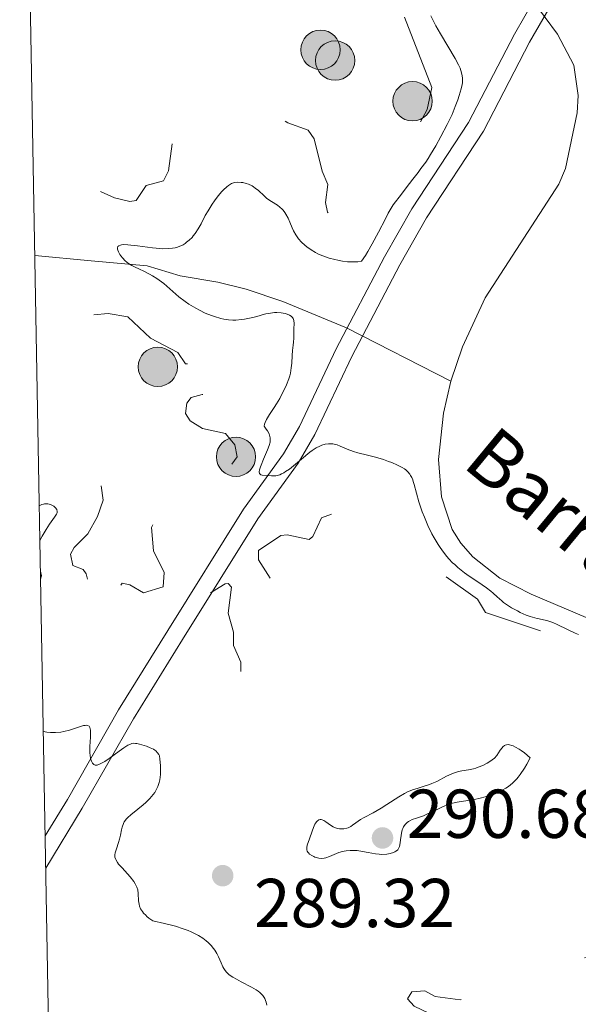
# Model space of a CAD drawing. Units: metres. Extents: x 624671 to 629179, y 4671313 to 4674363.
# Drawn here: x 625572 to 625653, y 4672061 to 4672203 of the extents above; entities that cross this region are included whole.
import ezdxf

# ---------------------------------------------------------------- set-up
doc = ezdxf.new("R2010")
doc.units = ezdxf.units.M
doc.header["$MEASUREMENT"] = 0
doc.linetypes.add('DGN Style 3', pattern=[75.70164, 54.0726, -21.62904])
doc.linetypes.add('DGN Style 5', pattern=[37.85082, 16.22178, -21.62904])
for name, color, linetype, lineweight in [('Carátula', 7, 'Continuous', 0), ('Elementos auxiliares', 7, 'Continuous', 0), ('Hidrografía', 7, 'Continuous', 0), ('Líneas de conducción', 7, 'Continuous', 0), ('Relieve y altimetría', 7, 'Continuous', 0), ('Textos de rotulación', 7, 'Continuous', 0), ('Viales y ferrocarril', 7, 'Continuous', 0)]:
    doc.layers.add(name, color=color, linetype=linetype, lineweight=lineweight)
doc.styles.add('Style-arial', font='arial.shx', dxfattribs={"bigfont": 'arialbig.shx'})
doc.styles.add('Style-timesi', font='timesi.shx', dxfattribs={"bigfont": 'timesibig.shx'})

# ---------------------------------------------------------------- blocks, each defined once
blk = doc.blocks.new('5PELE')
at = {"layer": 'Líneas de conducción', "linetype": 'Continuous', "lineweight": 0}
h = blk.add_hatch(color=9, dxfattribs=at)
edge = h.paths.add_edge_path()
edge.add_arc((0, 0), 2.85, 0, 360)
at = {"layer": 'Líneas de conducción', "color": 252, "linetype": 'Continuous', "lineweight": 0}
blk.add_circle((0, 0, 0), 2.85, dxfattribs=at)
blk = doc.blocks.new('5PATER')
at = {"layer": 'Relieve y altimetría', "linetype": 'Continuous', "lineweight": 0}
h = blk.add_hatch(color=250, dxfattribs=at)
edge = h.paths.add_edge_path()
edge.add_ellipse((0, 0), major_axis=(-1.1, -1.11), ratio=0.999422, start_angle=0, end_angle=360)

msp = doc.modelspace()

# ---------------------------------------------------------------- linework, layer by layer
at = {"layer": 'Carátula', "color": 7, "linetype": 'Continuous', "lineweight": 0}
msp.add_3dface([(624724.58, 4671312.76), (629178.85, 4671393.26), (629125.19, 4674362.79), (624670.92, 4674282.29)], dxfattribs=at)
at = {"layer": 'Elementos auxiliares', "color": 250, "linetype": 'Continuous', "lineweight": 0}
msp.add_3dface([(625581.75, 4671722.32), (629022.5, 4671784.5), (628980.13, 4674097.63), (625540.52, 4674035.44)], dxfattribs=at)
at = {"layer": 'Hidrografía', "color": 142, "linetype": 'DGN Style 3', "lineweight": 13}
for points in [[(625634.88, 4672213, 283.92), (625644.08, 4672207.69, 283.76), (625646.03, 4672206.17, 283.75), (625649.61, 4672201.34, 283.76), (625651.96, 4672196.85, 283.58), (625652.61, 4672192.47, 283.51), (625652.43, 4672189.95, 283.53), (625650.78, 4672181.9, 283.35), (625649.81, 4672179.6, 283.29), (625639.11, 4672163.12, 283.32), (625635.8, 4672156.04, 283.53), (625634.12, 4672151.06, 283.36)], [(625634.12, 4672151.06, 283.36), (625619.02, 4672158.81, 283.72), (625609.77, 4672162.62, 284.06), (625604.42, 4672164.39, 283.93), (625600.33, 4672165.41, 283.83), (625594.89, 4672166.33, 284.07), (625590.09, 4672167.77, 284.46), (625581.98, 4672168.49, 285.74), (625573.78, 4672169.29, 285.74)], [(625634.12, 4672151.06, 283.36), (625633.05, 4672146.41, 283.32), (625632.35, 4672139.71, 283.53), (625632.78, 4672134.3, 283.29), (625634.32, 4672129.57, 283.48), (625635.6, 4672127.57, 283.53), (625637.32, 4672125.61, 283.43), (625641.22, 4672122.53, 283.12), (625645.79, 4672120.2, 283.05), (625654.09, 4672116.69, 283.05)]]:
    msp.add_polyline3d(points, dxfattribs=at)
at = {"layer": 'Relieve y altimetría', "color": 27, "linetype": 'DGN Style 5', "lineweight": 0, "elevation": 287.5, "flags": 128}
for points in [[(625583.31, 4672178.55), (625585.37, 4672177.65), (625587.58, 4672177.1), (625588.47, 4672177.24), (625589.96, 4672179.42), (625592.47, 4672180.1), (625593.18, 4672181.54), (625593.88, 4672186.5), (625594.31, 4672187.48), (625595.48, 4672188.54), (625597.04, 4672189.08), (625597.9, 4672188.86), (625599.58, 4672187.21), (625601.83, 4672186.76), (625603.75, 4672185.63), (625605.42, 4672186.23), (625607.43, 4672189.2), (625608.37, 4672189.81), (625610.47, 4672188.48), (625613.42, 4672187.44), (625614.3, 4672186.18), (625615.47, 4672181.47), (625616.27, 4672179.57), (625615.96, 4672176.97), (625616.25, 4672175.57), (625616.89, 4672174.88), (625618.54, 4672175.08), (625621.58, 4672176.75), (625622.14, 4672178.07), (625622.11, 4672181.55), (625622.52, 4672182.96), (625623.47, 4672183.84), (625624.92, 4672184.56), (625626.76, 4672186.56), (625628.48, 4672187.39), (625629.63, 4672188.52), (625630.72, 4672190.44), (625631.37, 4672193.63), (625626.98, 4672204.93), (625626.58, 4672207.59), (625624.49, 4672207.99), (625621.5, 4672209.5), (625616.35, 4672210.38), (625615.04, 4672211.09), (625610.44, 4672214.88), (625609.22, 4672215.37), (625602.52, 4672216.51), (625600.45, 4672218.46), (625600.48, 4672219.49), (625603.94, 4672221.47), (625603.83, 4672222.42), (625603.05, 4672223.52), (625602.36, 4672226.26), (625601.71, 4672230.71), (625600.12, 4672231.18), (625596.48, 4672229.92), (625591.49, 4672228.97), (625589.42, 4672228.81), (625587.51, 4672229.07), (625584.33, 4672230.35), (625579.63, 4672235.62), (625574.27, 4672239.29), (625572.5, 4672241.13)], [(625615.36, 4672131.26), (625614.11, 4672128.54), (625613.56, 4672128.13), (625610.38, 4672128.81), (625609.45, 4672128.7), (625606.25, 4672126.51), (625606.23, 4672125.17), (625608.67, 4672121.39), (625608.1, 4672120.48), (625606.31, 4672119.43), (625604.64, 4672116.77), (625604.81, 4672111.4), (625604.48, 4672105.99), (625603.68, 4672107.79), (625603.68, 4672110.36), (625602.61, 4672112.77), (625602.62, 4672114.68), (625601.84, 4672117.46), (625602.34, 4672121.22), (625601.81, 4672121.72), (625601.41, 4672121.7), (625597.48, 4672119.28), (625596.96, 4672119.47), (625596.61, 4672120.36), (625596.62, 4672121.74), (625598.17, 4672127.1), (625598.12, 4672128.53), (625597.11, 4672130.11), (625594.49, 4672132), (625593.57, 4672132.26), (625592.46, 4672132.07), (625591.38, 4672131.22), (625590.73, 4672129.84), (625590.98, 4672126.48), (625592.55, 4672123.33), (625592.42, 4672121.24), (625589.55, 4672120.4), (625587.56, 4672121.56), (625586.48, 4672121.81), (625585.02, 4672119.54), (625584.49, 4672117.37), (625581.34, 4672117.77), (625579.65, 4672117.27), (625577.65, 4672117.45), (625576.17, 4672117.16), (625576.55, 4672117.69), (625578.43, 4672118.57), (625580.47, 4672118.89), (625581.44, 4672120.11), (625581.58, 4672121.73), (625581.24, 4672123.15), (625580.78, 4672123.77), (625579.32, 4672124.33), (625578.96, 4672125.97), (625579.5, 4672126.97), (625581.5, 4672128.95), (625582.88, 4672131.46), (625583.7, 4672133.81), (625583.34, 4672136.61), (625583.54, 4672137.02), (625586.53, 4672137.22), (625588.52, 4672138.17), (625590.24, 4672137.35), (625591.18, 4672137.47), (625593.45, 4672139.18), (625595.39, 4672139.82), (625600.28, 4672138.38), (625601.99, 4672138.49), (625603.14, 4672140.09), (625602.78, 4672141.83), (625601.44, 4672143.46), (625598.1, 4672144.21), (625596.31, 4672145.33), (625595.64, 4672146.39), (625595.83, 4672147.89), (625596.46, 4672148.67), (625598.05, 4672149.12), (625600.98, 4672148.91), (625602.55, 4672148.13), (625604.92, 4672147.91), (625606.21, 4672148.44), (625606.64, 4672149.7), (625602.45, 4672150.87), (625601.45, 4672151.46), (625601.12, 4672152.5), (625600.77, 4672152.69), (625599.1, 4672153.19), (625595.64, 4672153.59), (625594.53, 4672155.19), (625590.57, 4672157.3), (625587.27, 4672160.36), (625584.41, 4672160.86), (625579.32, 4672160.39), (625577.32, 4672161.35), (625574.88, 4672163.86), (625573.87, 4672164.27)], [(625654.46, 4672054.89), (625652.31, 4672055.62), (625651.48, 4672055.52), (625650.46, 4672054.26), (625650.2, 4672054.31), (625649.53, 4672054.53), (625648.62, 4672056.63), (625646.85, 4672056.86), (625645.26, 4672058.33), (625643.79, 4672058.65), (625640.78, 4672057.56), (625639.07, 4672055.47), (625638.58, 4672055.28), (625637.39, 4672055.83), (625636.48, 4672055.65), (625635.41, 4672054.49), (625635.47, 4672052.34), (625633.46, 4672051.74), (625631.32, 4672050.6), (625630.4, 4672050.6), (625630.16, 4672051.03), (625629.98, 4672052.56), (625631.83, 4672054.48), (625632.39, 4672057.64), (625631.96, 4672058.99), (625628.83, 4672060.49), (625627.86, 4672061.57), (625628.47, 4672062.55), (625630.35, 4672062.69), (625631.87, 4672061.87), (625635.49, 4672061.42), (625639.24, 4672063.36), (625640.46, 4672066.13), (625641.7, 4672065.67), (625643.58, 4672064.12), (625645.41, 4672064.96), (625647.54, 4672065.06), (625649.48, 4672066.51), (625651.05, 4672067.1), (625654.39, 4672067.65), (625655.55, 4672067.55), (625659.81, 4672064.83), (625661.07, 4672063.1), (625662.37, 4672062.66), (625664.49, 4672063.25), (625667.74, 4672065.57), (625670.23, 4672066.36), (625671.61, 4672066.41), (625674.11, 4672065.24), (625675.51, 4672065.34), (625676.45, 4672065.97), (625678.04, 4672067.5), (625678.93, 4672068.97), (625678.47, 4672071.5), (625679.07, 4672074.51), (625678.51, 4672080.52), (625677.53, 4672081.19), (625675.46, 4672081.92), (625673.66, 4672083.65), (625671.51, 4672084.52), (625670.68, 4672085.42), (625670.26, 4672086.45), (625671.47, 4672087.53), (625673.15, 4672088.42), (625676.15, 4672091.5), (625676.53, 4672092.44), (625676.2, 4672093.19), (625673.8, 4672094.72), (625672.87, 4672094.81), (625671.85, 4672094.5), (625670.46, 4672093.31), (625669.57, 4672093.1), (625666.48, 4672093.98), (625664.1, 4672095.19), (625660.48, 4672093.64), (625659.52, 4672092.24), (625658.25, 4672092.23), (625657.9, 4672093.93), (625658.11, 4672095.49), (625659.84, 4672097.56), (625660.99, 4672099.5), (625661.25, 4672100.54), (625659.82, 4672101.72), (625656.71, 4672102.6), (625654.85, 4672102.77), (625653.44, 4672103.45), (625650.47, 4672109.48), (625649.72, 4672112.4), (625648.98, 4672113.47), (625647.73, 4672114.69), (625639.14, 4672117.53), (625638, 4672119.47), (625633.06, 4672123.02), (625631.58, 4672125.6), (625630.19, 4672127.17), (625628.46, 4672131.05), (625626.74, 4672131.65), (625624.32, 4672131.54), (625622.06, 4672132.11), (625616.88, 4672131.82), (625615.36, 4672131.26)]]:
    msp.add_lwpolyline(points, dxfattribs=at)
at = {"layer": 'Relieve y altimetría', "color": 36, "linetype": 'Continuous', "lineweight": 0, "flags": 128}
for points, elevation in [([(625611.66, 4672172.25), (625611.85, 4672171.96), (625612.05, 4672171.7), (625612.47, 4672171.21), (625612.93, 4672170.78), (625613.25, 4672170.53), (625613.88, 4672170.08), (625614.52, 4672169.69), (625614.85, 4672169.51), (625615.42, 4672169.25), (625616.1, 4672169.01), (625616.49, 4672168.89), (625617.29, 4672168.68), (625617.73, 4672168.58), (625618.43, 4672168.46), (625619.15, 4672168.37), (625619.52, 4672168.35), (625620.27, 4672168.34), (625620.64, 4672168.36), (625621.19, 4672168.43), (625621.73, 4672169.27), (625622.08, 4672169.84), (625622.74, 4672170.98), (625623.64, 4672172.65), (625624.64, 4672174.6), (625625.05, 4672175.39), (625625.31, 4672175.87), (625625.75, 4672176.59), (625626.08, 4672177.07), (625626.62, 4672177.71), (625628.11, 4672179.72), (625628.61, 4672180.34), (625629.37, 4672181.3), (625629.8, 4672181.86), (625630.48, 4672182.8), (625630.83, 4672183.34), (625631.2, 4672183.91), (625631.95, 4672185.16), (625632.69, 4672186.49), (625633.61, 4672188.27), (625634.02, 4672189.12), (625634.3, 4672189.72), (625634.77, 4672190.85), (625635.14, 4672191.84), (625635.34, 4672192.44), (625635.63, 4672193.44), (625635.76, 4672194.03), (625635.8, 4672194.29), (625635.84, 4672194.74), (625635.83, 4672195.01), (625635.74, 4672195.53), (625635.59, 4672196.09), (625635.47, 4672196.4), (625635.25, 4672196.92), (625634.77, 4672197.82), (625632.62, 4672201.37), (625631.96, 4672202.57), (625631.21, 4672203.98)], 285), ([(625607.98, 4672160.93), (625607.3, 4672160.8), (625606.91, 4672160.7), (625606.32, 4672160.54), (625605.43, 4672160.3), (625604.95, 4672160.19), (625604.18, 4672160.04), (625603.78, 4672159.99), (625602.95, 4672159.92), (625602.52, 4672159.92), (625601.87, 4672159.96), (625601.2, 4672160.05), (625600.75, 4672160.15), (625599.85, 4672160.41), (625599.4, 4672160.56), (625598.52, 4672160.92), (625597.67, 4672161.33), (625597.13, 4672161.63), (625596.12, 4672162.24), (625595.61, 4672162.6), (625594.69, 4672163.3), (625592.48, 4672165.2), (625592.14, 4672165.46), (625591.48, 4672165.93), (625590.84, 4672166.34), (625590.41, 4672166.58), (625589.59, 4672167), (625588.99, 4672167.27), (625588.24, 4672167.62), (625587.88, 4672167.8), (625587.37, 4672168.12), (625587.13, 4672168.29), (625586.9, 4672168.49), (625586.5, 4672168.92), (625586.26, 4672169.22), (625586.13, 4672169.42), (625585.92, 4672169.8), (625585.83, 4672170.06), (625585.8, 4672170.18), (625585.79, 4672170.37), (625585.85, 4672170.56), (625585.99, 4672170.69), (625586.21, 4672170.78), (625586.35, 4672170.81), (625586.6, 4672170.84), (625587.28, 4672170.83), (625587.71, 4672170.79), (625588.69, 4672170.67), (625590.88, 4672170.38), (625591.9, 4672170.28), (625592.35, 4672170.25), (625593.13, 4672170.26), (625593.77, 4672170.32), (625594.13, 4672170.39), (625594.35, 4672170.45), (625594.74, 4672170.58), (625595.29, 4672170.83), (625595.61, 4672171.03), (625595.81, 4672171.18), (625596.2, 4672171.51), (625596.59, 4672171.9), (625596.78, 4672172.12), (625597.07, 4672172.48), (625597.49, 4672173.12), (625597.9, 4672173.87), (625598.52, 4672175.06), (625598.91, 4672175.74), (625599.53, 4672176.7), (625599.87, 4672177.19), (625600.4, 4672177.9), (625600.93, 4672178.53), (625601.18, 4672178.8), (625601.65, 4672179.24), (625601.88, 4672179.42), (625602.03, 4672179.52), (625602.32, 4672179.68), (625602.62, 4672179.79), (625602.82, 4672179.84), (625603.24, 4672179.89), (625603.74, 4672179.86), (625603.97, 4672179.83), (625604.43, 4672179.71), (625604.78, 4672179.59), (625605.29, 4672179.35), (625605.53, 4672179.2), (625605.77, 4672179.04), (625606.21, 4672178.68), (625607.04, 4672177.92), (625607.46, 4672177.55), (625608.12, 4672177.08), (625608.98, 4672176.54), (625609.35, 4672176.27), (625609.66, 4672175.99), (625609.8, 4672175.84), (625610.06, 4672175.51), (625610.21, 4672175.26), (625610.52, 4672174.66), (625610.76, 4672174.1), (625611.12, 4672173.28), (625611.32, 4672172.86), (625611.66, 4672172.25)], 285), ([(625630.29, 4672131.36), (625629.99, 4672132.13), (625629.5, 4672133.55), (625629.13, 4672134.83), (625628.82, 4672136.07), (625628.68, 4672136.54), (625628.61, 4672136.75), (625628.45, 4672137.11), (625628.28, 4672137.41), (625628.16, 4672137.59), (625627.89, 4672137.91), (625627.59, 4672138.2), (625627.41, 4672138.34), (625627.08, 4672138.55), (625626.41, 4672138.9), (625625.59, 4672139.25), (625625.11, 4672139.43), (625624.36, 4672139.69), (625623.18, 4672140.06), (625622.05, 4672140.34), (625620.65, 4672140.69), (625620, 4672140.88), (625619.11, 4672141.21), (625618.08, 4672141.65), (625617.62, 4672141.82), (625617.41, 4672141.88), (625617.02, 4672141.96), (625616.64, 4672141.98), (625616.4, 4672141.97), (625615.92, 4672141.91), (625615.4, 4672141.77), (625615.11, 4672141.66), (625614.61, 4672141.41), (625614.01, 4672141.02), (625613.67, 4672140.76), (625612.46, 4672139.76), (625611.29, 4672138.78), (625610.72, 4672138.33), (625610.17, 4672137.95), (625609.92, 4672137.79), (625609.57, 4672137.61), (625609.35, 4672137.51), (625608.95, 4672137.39), (625608.77, 4672137.35), (625608.44, 4672137.32), (625608.14, 4672137.32), (625607.63, 4672137.38), (625606.76, 4672137.43), (625606.56, 4672137.49), (625606.4, 4672137.66), (625606.35, 4672137.9), (625606.39, 4672138.22), (625606.51, 4672138.64), (625606.6, 4672138.88), (625606.97, 4672139.78), (625607.54, 4672141.12), (625607.78, 4672141.74), (625607.91, 4672142.24), (625607.94, 4672142.47), (625607.93, 4672142.83), (625607.84, 4672143.21), (625607.76, 4672143.42), (625607.52, 4672143.87), (625607.35, 4672144.12), (625607.05, 4672144.54), (625607.12, 4672144.85), (625607.19, 4672145.06), (625607.4, 4672145.51), (625607.81, 4672146.21), (625608.49, 4672147.23), (625608.85, 4672147.79), (625609.32, 4672148.57), (625609.54, 4672148.98), (625609.86, 4672149.59), (625610.28, 4672150.52), (625610.62, 4672151.41), (625610.76, 4672151.83), (625610.86, 4672152.24), (625610.99, 4672152.98), (625611.06, 4672153.66), (625611.1, 4672154.79), (625611.16, 4672155.49), (625611.26, 4672156.3), (625611.31, 4672156.7), (625611.34, 4672157.31), (625611.36, 4672158.17), (625611.38, 4672158.6), (625611.4, 4672159.44), (625611.36, 4672159.82), (625611.29, 4672160.05), (625611.25, 4672160.16), (625611.16, 4672160.3), (625611.04, 4672160.43), (625610.95, 4672160.5), (625610.74, 4672160.64), (625610.37, 4672160.79), (625610.09, 4672160.87), (625609.5, 4672160.97), (625608.89, 4672161.01), (625608.55, 4672161), (625607.98, 4672160.93)], 285), ([(625574.52, 4672127.98), (625574.84, 4672128.59), (625575.42, 4672129.58), (625575.91, 4672130.33), (625576.64, 4672131.33), (625576.85, 4672131.64), (625576.93, 4672131.79), (625577.01, 4672131.99), (625577.03, 4672132.17), (625576.97, 4672132.44), (625576.92, 4672132.53), (625576.82, 4672132.67), (625576.54, 4672132.93), (625576.37, 4672133.04), (625576.05, 4672133.19), (625575.69, 4672133.28), (625575.48, 4672133.29), (625575.19, 4672133.27), (625575.04, 4672133.24), (625574.81, 4672133.17), (625574.43, 4672133.01)], 290), ([(625652.66, 4672114.35), (625652.17, 4672114.55), (625651.03, 4672115.07), (625649.56, 4672115.78), (625648.91, 4672116.07), (625648.61, 4672116.18), (625648.07, 4672116.36), (625647.58, 4672116.49), (625646.95, 4672116.62), (625646.64, 4672116.69), (625645.98, 4672116.86), (625645.62, 4672116.97), (625645.07, 4672117.17), (625644.19, 4672117.55), (625643.78, 4672117.76), (625642.94, 4672118.23), (625642.33, 4672118.62), (625641.77, 4672119.01), (625641.52, 4672119.21), (625640.85, 4672119.8), (625640.27, 4672120.35), (625639.92, 4672120.64), (625639.3, 4672121.12), (625638.06, 4672121.96), (625636.77, 4672122.82), (625636.11, 4672123.29), (625635.14, 4672124.06), (625634.69, 4672124.47), (625634.39, 4672124.75), (625633.83, 4672125.33), (625633.57, 4672125.64), (625633.05, 4672126.27), (625632.57, 4672126.94), (625632.27, 4672127.4), (625631.69, 4672128.38), (625631.38, 4672128.96), (625630.8, 4672130.16), (625630.29, 4672131.36)], 285), ([(625574.62, 4672122.38), (625574.78, 4672122.87), (625574.6, 4672123.55)], 290), ([(625586.37, 4672086.06), (625586.46, 4672086.44), (625586.65, 4672086.97), (625586.77, 4672087.22), (625586.92, 4672087.44), (625587.02, 4672087.59), (625587.27, 4672087.85), (625587.7, 4672088.23), (625588.74, 4672089.02), (625589.52, 4672089.66), (625589.91, 4672090.02), (625590.47, 4672090.58), (625590.97, 4672091.16), (625591.18, 4672091.46), (625591.36, 4672091.75), (625591.46, 4672091.94), (625591.64, 4672092.33), (625591.82, 4672092.91), (625591.91, 4672093.29), (625592, 4672094.04), (625592.04, 4672094.86), (625592.03, 4672095.37), (625591.94, 4672096.27), (625591.85, 4672096.75), (625591.77, 4672096.95), (625591.6, 4672097.22), (625591.35, 4672097.47), (625591.18, 4672097.59), (625590.98, 4672097.71), (625590.52, 4672097.94), (625589.99, 4672098.15), (625589.64, 4672098.27), (625588.97, 4672098.47), (625588.59, 4672098.55), (625588.41, 4672098.57), (625588.15, 4672098.58), (625587.88, 4672098.54), (625587.74, 4672098.5), (625587.44, 4672098.37), (625587.27, 4672098.29), (625587, 4672098.14), (625586.69, 4672097.94), (625586.01, 4672097.46), (625584.57, 4672096.4), (625583.93, 4672095.96), (625583.65, 4672095.78), (625583.19, 4672095.54), (625582.83, 4672095.43), (625582.64, 4672095.41), (625582.53, 4672095.43), (625582.33, 4672095.52), (625582.16, 4672095.69), (625582.09, 4672095.8), (625581.99, 4672096), (625581.88, 4672096.37), (625581.81, 4672096.85), (625581.79, 4672097.13), (625581.79, 4672098.1), (625581.85, 4672099.46), (625581.86, 4672100.06), (625581.85, 4672100.49), (625581.83, 4672100.67), (625581.77, 4672100.89), (625581.67, 4672101.05), (625581.42, 4672101.18), (625581.31, 4672101.19), (625581.11, 4672101.18), (625580.87, 4672101.14), (625580.28, 4672100.97), (625578.8, 4672100.5), (625577.99, 4672100.29), (625577.58, 4672100.22), (625576.78, 4672100.13), (625576.06, 4672100.13), (625575.51, 4672100.19), (625575.28, 4672100.24), (625575.01, 4672100.34)], 290), ([(625617.04, 4672086.5), (625616.66, 4672086.73), (625616, 4672087.21), (625615.71, 4672087.4), (625615.46, 4672087.51), (625615.33, 4672087.53), (625615.16, 4672087.53), (625614.98, 4672087.48), (625614.73, 4672087.3), (625614.65, 4672087.21), (625614.54, 4672087.05), (625614.42, 4672086.86), (625614.2, 4672086.38), (625614, 4672085.84), (625613.62, 4672084.73), (625613.31, 4672083.83), (625613.24, 4672083.46), (625613.24, 4672083.23), (625613.26, 4672083.13), (625613.31, 4672082.97), (625613.39, 4672082.82), (625613.47, 4672082.72), (625613.65, 4672082.54), (625613.98, 4672082.3), (625614.24, 4672082.17), (625614.42, 4672082.09), (625614.78, 4672081.98), (625614.98, 4672081.94), (625615.37, 4672081.91), (625615.75, 4672081.94), (625616.01, 4672082), (625616.55, 4672082.17), (625617.89, 4672082.74), (625618.41, 4672082.91), (625618.68, 4672082.97), (625618.96, 4672083.02), (625619.55, 4672083.06), (625620.15, 4672083.06), (625620.55, 4672083.03), (625621.33, 4672082.92), (625622.15, 4672082.76), (625623.19, 4672082.56), (625623.72, 4672082.5), (625624.09, 4672082.49), (625624.83, 4672082.54), (625625.35, 4672082.62), (625625.8, 4672082.76), (625626, 4672082.84), (625626.16, 4672082.93), (625626.26, 4672083), (625626.42, 4672083.15), (625626.6, 4672083.42), (625626.69, 4672083.64), (625626.79, 4672084.14), (625626.85, 4672084.59), (625626.92, 4672085.24), (625626.97, 4672085.57), (625627.08, 4672086.04), (625627.16, 4672086.26), (625627.25, 4672086.46), (625627.49, 4672086.8), (625627.79, 4672087.09), (625628.01, 4672087.25), (625628.17, 4672087.35), (625628.52, 4672087.52), (625629.16, 4672087.75), (625630.17, 4672088.09), (625630.76, 4672088.34), (625631.78, 4672088.82), (625632.75, 4672089.29), (625633.25, 4672089.52), (625633.99, 4672089.8), (625634.36, 4672089.9), (625635.07, 4672090.06), (625636.57, 4672090.28), (625637.39, 4672090.41), (625638.59, 4672090.68), (625639.23, 4672090.86), (625640.19, 4672091.18), (625641.13, 4672091.57), (625641.59, 4672091.8), (625642.11, 4672092.09), (625642.37, 4672092.25), (625642.75, 4672092.53), (625643.13, 4672092.85), (625643.32, 4672093.03), (625643.7, 4672093.45), (625643.9, 4672093.68), (625644.2, 4672094.07), (625644.81, 4672095), (625645.14, 4672095.55), (625645.65, 4672096.49), (625644.8, 4672097.18), (625644.31, 4672097.53), (625644.02, 4672097.73), (625643.5, 4672098.04), (625643.17, 4672098.2), (625642.97, 4672098.28), (625642.62, 4672098.37), (625642.48, 4672098.39), (625642.22, 4672098.38)], 290), ([(625642.22, 4672098.38), (625642.01, 4672098.31), (625641.89, 4672098.24), (625641.69, 4672098.08), (625641.55, 4672097.92), (625641.3, 4672097.58), (625640.79, 4672096.83), (625640.44, 4672096.44), (625640.14, 4672096.18), (625639.92, 4672096.02), (625639.42, 4672095.7), (625638.79, 4672095.37), (625638.11, 4672095.1), (625637.76, 4672094.99), (625637.4, 4672094.9), (625636.68, 4672094.75), (625635.72, 4672094.58), (625635.24, 4672094.48), (625634.53, 4672094.27), (625634.18, 4672094.13), (625633.49, 4672093.8), (625632.1, 4672093.07), (625631.39, 4672092.74), (625631.02, 4672092.61), (625630.27, 4672092.37), (625629.23, 4672092.05), (625628.69, 4672091.87), (625627.86, 4672091.53), (625627.43, 4672091.31), (625626.57, 4672090.81), (625624.86, 4672089.69), (625624.03, 4672089.17), (625622.88, 4672088.53), (625621.56, 4672087.85), (625621.02, 4672087.54), (625620.37, 4672087.08), (625619.88, 4672086.7), (625619.64, 4672086.54), (625619.26, 4672086.35), (625619.06, 4672086.28), (625618.61, 4672086.2), (625618.4, 4672086.19), (625617.99, 4672086.21), (625617.68, 4672086.26), (625617.24, 4672086.4), (625617.04, 4672086.5)], 290), ([(625607.46, 4672060.63), (625607.35, 4672061.09), (625607.27, 4672061.3), (625607.13, 4672061.6), (625606.95, 4672061.9), (625606.84, 4672062.04), (625606.57, 4672062.32), (625606.42, 4672062.45), (625606.16, 4672062.65), (625605.87, 4672062.85), (625605.2, 4672063.25), (625603.72, 4672064.02), (625603.03, 4672064.38), (625602.5, 4672064.69), (625602.27, 4672064.85), (625601.95, 4672065.1), (625601.54, 4672065.49), (625601.31, 4672065.78), (625601.21, 4672065.94), (625601.07, 4672066.19), (625600.82, 4672066.76), (625600.45, 4672067.63), (625600.21, 4672068.11), (625599.9, 4672068.61), (625599.71, 4672068.86), (625599.39, 4672069.26), (625598.91, 4672069.74), (625598.63, 4672069.98), (625598.14, 4672070.34), (625597.55, 4672070.71), (625597.22, 4672070.89), (625596.46, 4672071.26), (625596.02, 4672071.44), (625595.31, 4672071.71), (625594.21, 4672072.06), (625593.6, 4672072.24), (625592.6, 4672072.49), (625590.9, 4672072.87), (625590.35, 4672073.26), (625590.05, 4672073.5), (625589.87, 4672073.66), (625589.57, 4672073.97), (625589.39, 4672074.19), (625589.12, 4672074.61), (625588.97, 4672075), (625588.9, 4672075.26), (625588.85, 4672075.75), (625588.8, 4672076.8), (625588.71, 4672077.35), (625588.59, 4672077.73), (625588.5, 4672077.92), (625588.34, 4672078.23), (625588.13, 4672078.55), (625587.61, 4672079.22), (625586.44, 4672080.53), (625585.95, 4672081.08), (625585.77, 4672081.32), (625585.52, 4672081.72), (625585.47, 4672081.84), (625585.4, 4672082.07), (625585.38, 4672082.28), (625585.39, 4672082.42), (625585.45, 4672082.71), (625585.64, 4672083.27), (625585.95, 4672084.19), (625586.09, 4672084.71), (625586.21, 4672085.28), (625586.37, 4672086.06)], 290)]:
    msp.add_lwpolyline(points, dxfattribs=dict(at, elevation=elevation))
at = {"layer": 'Viales y ferrocarril', "color": 250, "linetype": 'DGN Style 3', "lineweight": 0}
msp.add_polyline3d([(625575.28, 4672085.15, 290.88), (625578.52, 4672090.44, 290.46), (625585.95, 4672103.43, 289.3), (625593.09, 4672114.94, 288.06), (625604.07, 4672132.49, 285.97), (625609.88, 4672140.53, 284.69), (625612.18, 4672144.48, 284.36), (625617.51, 4672155.74, 284.12), (625624.52, 4672169.1, 284.23), (625628.46, 4672176.01, 284.4), (625636.69, 4672188.53, 284.14), (625643.36, 4672201.36, 283.68), (625649.56, 4672212.11, 284.41)], dxfattribs=at)
at = {"layer": 'Viales y ferrocarril', "color": 250, "linetype": 'Continuous', "lineweight": 0}
msp.add_polyline3d([(625575.37, 4672080.47, 290.96), (625580.68, 4672089.16, 290.35), (625588.08, 4672102.15, 289.46), (625595.21, 4672113.62, 288.4), (625606.15, 4672131.09, 286.25), (625611.98, 4672139.17, 284.99), (625614.4, 4672143.32, 284.69), (625619.75, 4672154.62, 284.02), (625626.72, 4672167.9, 283.93), (625630.6, 4672174.71, 284.15), (625638.85, 4672187.27, 283.93), (625645.56, 4672200.16, 283.71), (625651.7, 4672210.81, 284.46)], dxfattribs=at)

# ---------------------------------------------------------------- block references
at = {"layer": 'Líneas de conducción', "color": 252, "linetype": 'Continuous', "lineweight": 0}
for p in [(625615.22, 4672199.08, 287.4), (625617.36, 4672197.52, 287.42), (625628.58, 4672191.62, 287.49), (625591.63, 4672153.14, 288.12), (625602.97, 4672140.09, 287.5)]:
    msp.add_blockref('5PELE', p, dxfattribs=at)
at = {"layer": 'Relieve y altimetría', "color": 250, "linetype": 'Continuous', "lineweight": 0}
for p in [(625624.22, 4672084.87, 290.68), (625601.04, 4672079.4, 289.32)]:
    msp.add_blockref('5PATER', p, dxfattribs=at)

# ---------------------------------------------------------------- texts
at = {"layer": 'Textos de rotulación', "color": 142, "linetype": 'Continuous', "lineweight": 0, "style": 'Style-timesi'}
msp.add_text('Barranco', height=8, rotation=320.3558, dxfattribs=at).set_placement((625635.58, 4672138.83, 283.59))
at = {"layer": 'Textos de rotulación', "color": 250, "linetype": 'Continuous', "lineweight": 0, "style": 'Style-arial'}
for s, p in [('290.68', (625627.72, 4672084.87, 290.68)), ('289.32', (625605.58, 4672071.94, 289.32))]:
    msp.add_text(s, height=7, dxfattribs=at).set_placement(p)

doc.saveas('drawing.dxf')
